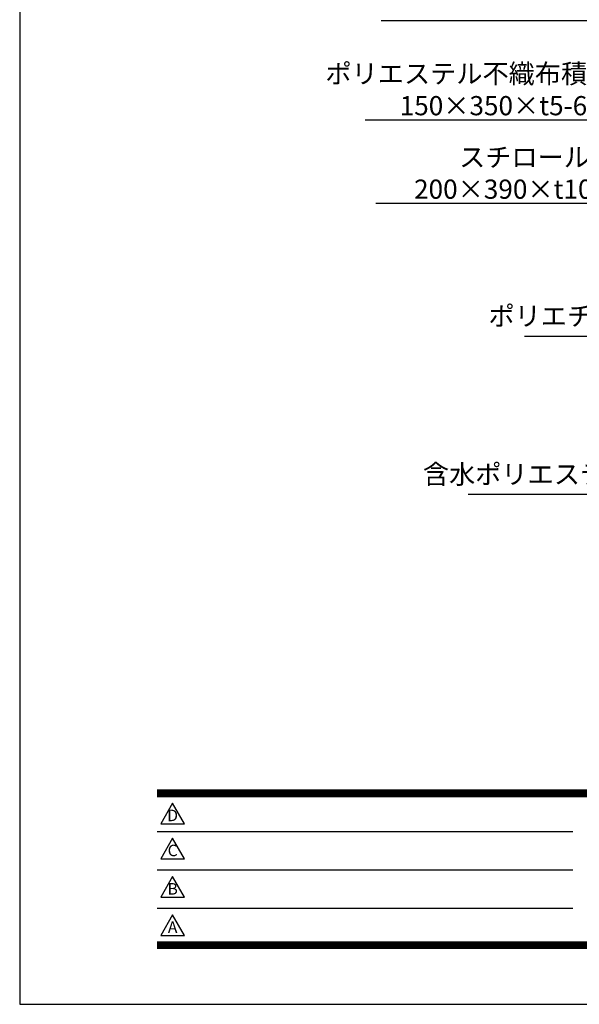
# Model space of a CAD drawing. Extents: x 0 to 6300, y 0 to 4455.
# Drawn here: x 0 to 1312, y 0 to 2308 of the extents above; entities that cross this region are included whole.
import ezdxf
from ezdxf.enums import TextEntityAlignment as Align

# ---------------------------------------------------------------- set-up
doc = ezdxf.new("R2010")
doc.units = 0
doc.header["$LTSCALE"] = 4.5
doc.layers.get('0').update_dxf_attribs({"linetype": 'CONTINUOUS'})
doc.layers.get('DEFPOINTS').update_dxf_attribs({"linetype": 'CONTINUOUS'})
for name, color, linetype in [('P_2DIM', 6, 'CONTINUOUS'), ('P_3TEXT', 60, 'CONTINUOUS'), ('P_5DRAWFRAME', 104, 'CONTINUOUS')]:
    doc.layers.add(name, color=color, linetype=linetype)
doc.styles.add('BIGFONT', font='simplex.shx', dxfattribs={"bigfont": 'bigfont.shx'})
doc.dimstyles.new('DIMBIGFONT$7', dxfattribs={"dimtxt": 3, "dimasz": 2, "dimexe": 1.5, "dimexo": 3, "dimgap": 0.75, "dimtad": 1, "dimdec": 1, "dimdsep": 46, "dimtxsty": 'BIGFONT', "dimsah": 1, "dimcen": 0, "dimclrt": 230, "dimadec": 0, "dimazin": 0, "dimtfac": 0.6, "dimtdec": 1, "dimtofl": 0, "dimtmove": 0, "dimatfit": 3, "dimfxl": 0, "dimtvp": 1, "dimtolj": 1, "dimarcsym": 0})

# ---------------------------------------------------------------- blocks, each defined once
blk = doc.blocks.new('DFP3')
at = {"color": 0}
for p, q in [((21.5, 33.5), (408, 33.5)), ((21.5, 33.44999999999982), (408, 33.44999999999982)), ((21.5, 33.40000000000009), (408, 33.40000000000009)), ((21.5, 33.34999999999991), (408, 33.34999999999991)), ((21.5, 33.30000000000018), (408, 33.30000000000018)), ((21.5, 33.25), (408, 33.25)), ((21.5, 33.19999999999982), (408, 33.19999999999982)), ((21.5, 33.15000000000009), (408, 33.15000000000009)), ((21.5, 33.09999999999991), (408, 33.09999999999991)), ((21.5, 33.05000000000018), (408, 33.05000000000018)), ((21.5, 33), (408, 33)), ((21.5, 32.94999999999982), (408, 32.94999999999982)), ((21.5, 32.90000000000009), (408, 32.90000000000009)), ((21.5, 32.84999999999991), (408, 32.84999999999991)), ((21.5, 32.80000000000018), (408, 32.80000000000018)), ((21.5, 32.75), (408, 32.75)), ((21.5, 32.69999999999982), (408, 32.69999999999982)), ((21.5, 32.65000000000009), (408, 32.65000000000009)), ((21.5, 32.59999999999991), (408, 32.59999999999991)), ((21.5, 32.55000000000018), (408, 32.55000000000018)), ((21.5, 32.5), (408, 32.5)), ((21.5, 27.02500000000009), (86.5, 27.02500000000009)), ((21.5, 21.02500000000009), (86.5, 21.02500000000009)), ((21.5, 15.02500000000009), (86.5, 15.02500000000009)), ((21.5, 9.75), (408, 9.75)), ((21.5, 9.699999999999818), (408, 9.699999999999818)), ((21.5, 9.650000000000091), (408, 9.650000000000091)), ((21.5, 9.599999999999909), (408, 9.599999999999909)), ((21.5, 9.550000000000182), (408, 9.550000000000182)), ((21.5, 9.5), (408, 9.5)), ((21.5, 9.449999999999818), (408, 9.449999999999818)), ((21.5, 9.400000000000091), (408, 9.400000000000091)), ((21.5, 9.349999999999909), (408, 9.349999999999909)), ((21.5, 9.300000000000182), (408, 9.300000000000182)), ((21.5, 9.25), (408, 9.25)), ((21.5, 9.199999999999818), (408, 9.199999999999818)), ((21.5, 9.150000000000091), (408, 9.150000000000091)), ((21.5, 9.099999999999909), (408, 9.099999999999909)), ((21.5, 9.050000000000182), (408, 9.050000000000182)), ((21.5, 9), (408, 9)), ((21.5, 8.949999999999818), (408, 8.949999999999818)), ((21.5, 8.900000000000091), (408, 8.900000000000091)), ((21.5, 8.849999999999909), (408, 8.849999999999909)), ((21.5, 8.800000000000182), (408, 8.800000000000182)), ((21.5, 8.75), (408, 8.75))]:
    blk.add_line(p, q, dxfattribs=at)
for points in [[(23.91470288034736, 31.44768728129046), (22.04408800817297, 28.20768728129046), (25.78531775252175, 28.20768728129046)], [(23.91470288034736, 25.97268728129055), (22.04408800817297, 22.73268728129055), (25.78531775252175, 22.73268728129055)], [(23.91470288034736, 19.97268728129055), (22.04408800817297, 16.73268728129055), (25.78531775252175, 16.73268728129055)], [(23.91470288034736, 13.97268728129055), (22.04408800817297, 10.73268728129055), (25.78531775252175, 10.73268728129055)]]:
    blk.add_lwpolyline(points, close=True)
at = {"layer": 'DEFPOINTS', "color": 0}
for p, q in [((0, 297), (0, 0)), ((0, 0), (420, 0))]:
    blk.add_line(p, q, dxfattribs=at)
at = {"style": 'BIGFONT'}
for s, p in [('D', (23.91470288034736, 29.28768728129046)), ('C', (23.91470288034736, 23.81268728129055)), ('B', (23.91470288034736, 17.81268728129055)), ('A', (23.91470288034736, 11.81268728129055))]:
    blk.add_text(s, height=1.8, dxfattribs=at).set_placement(p, align=Align.MIDDLE)
at = {"color": 83, "style": 'BIGFONT'}
for tag, height, p in [('PROJECT1', 4, (283.3767781158953, 25.59552576656833)), ('DATE', 3, (344.6767368508332, 25.84170330022686)), ('SCALE', 3, (379.6767368508332, 25.84170330022687)), ('PROJECT2', 4, (284.2017368508333, 17.84170330022687)), ('PROJECT3', 4, (284.2017368508333, 10.56670330022678)), ('DWGNO', 3, (358.6767368508332, 10.56670330022678))]:
    blk.add_attdef(tag, text='', height=height, dxfattribs=at).set_placement(p, align=Align.BOTTOM_CENTER)
at = {"color": 83, "ltscale": 0.5, "style": 'BIGFONT', "flags": 8}
for tag, p in [('REV04', (26.47495122985561, 27.61385740103822)), ('REV03', (26.47495122985561, 21.70454253201979)), ('REV02', (26.47495122985561, 15.57545657700518)), ('REV01', (26.47495122985561, 10.32545657700518))]:
    blk.add_attdef(tag, text='', height=2, dxfattribs=at).set_placement(p, align=Align.BOTTOM_LEFT)
for tag, p in [('REVD4', (80.97889358425684, 27.61385740103822)), ('R4D', (92.67184913363053, 27.61385740103822)), ('R4C', (101.7968241336305, 27.61385740103822)), ('R4A', (110.9218241336305, 27.61385740103822)), ('REVD3', (80.97889358425684, 21.70454253201979)), ('R3D', (92.67184913363053, 21.70454253201979)), ('R3C', (101.7968241336305, 21.70454253201979)), ('R3A', (110.9218241336305, 21.70454253201979)), ('REVD2', (80.97889358425684, 15.57545657700518)), ('R2D', (92.67184913363053, 15.57545657700518)), ('R2C', (101.7968241336305, 15.57545657700518)), ('R2A', (110.9218241336305, 15.57545657700518)), ('REVD1', (80.97889358425684, 10.32545657700518)), ('R1D', (92.67184913363053, 10.32545657700518)), ('R1C', (101.7968241336305, 10.32545657700518)), ('R1A', (110.9218241336305, 10.32545657700518))]:
    blk.add_attdef(tag, text='', height=2, dxfattribs=at).set_placement(p, align=Align.BOTTOM_CENTER)

msp = doc.modelspace()

# ---------------------------------------------------------------- block references
at = {"layer": 'P_5DRAWFRAME', "xscale": 15, "yscale": 15, "zscale": 15}
msp.add_blockref('DFP3', (0, 0), dxfattribs=at)

# ---------------------------------------------------------------- texts
at = {"layer": 'P_2DIM', "color": 230, "char_height": 45, "attachment_point": 9, "style": 'BIGFONT'}
for s, insert in [('ポリエチレンネット', (1651.958795198334, 1576.916709236572)), ('含水ポリエステル樹脂充填', (1682.332038944064, 1206.03525607809))]:
    msp.add_mtext(s, dxfattribs=dict(at, insert=insert))
at = {"layer": 'P_3TEXT', "char_height": 45, "attachment_point": 6, "style": 'BIGFONT'}
for s, insert in [('{\\C230;ポリエステル不織布積層\\P150×350×t5-6枚}', (1392.393936703394, 2144.051227088827)), ('{\\C230;スチロール貼り\\P200×390×t10-4枚}', (1460.198935031213, 1948.342548890862))]:
    msp.add_mtext(s, dxfattribs=dict(at, insert=insert))

# ---------------------------------------------------------------- leaders
at = {"layer": 'P_2DIM', "annotation_type": 0, "has_hookline": 1, "hookline_direction": 1}
for points, text_width in [([(2191.781463962589, 1581.915748914493), (1505.606015215103, 2305.068605556435), (1475.606015215103, 2305.068605556435)], 616.2857142857144), ([(2026.274115540396, 1572.907693437502), (1433.643936703394, 2072.801227088827), (1403.643936703394, 2072.801227088827)], 582.0000000000002), ([(1833.856078764113, 1565.915991074913), (1501.448935031213, 1877.092548890862), (1471.448935031213, 1877.092548890862)], 624.857142857143), ([(1842.792086820946, 1438.287643113789), (1693.208795198334, 1565.666709236572), (1663.208795198334, 1565.666709236572)], 468.0000000000001), ([(1891.778149961605, 1385.087880385482), (1723.582038944064, 1194.78525607809), (1693.582038944064, 1194.78525607809)], 630.8571428571433)]:
    msp.add_leader(points, dimstyle='DIMBIGFONT$7', override={"dimscale": 15}, dxfattribs=dict(at, text_width=text_width))

doc.saveas('drawing.dxf')
